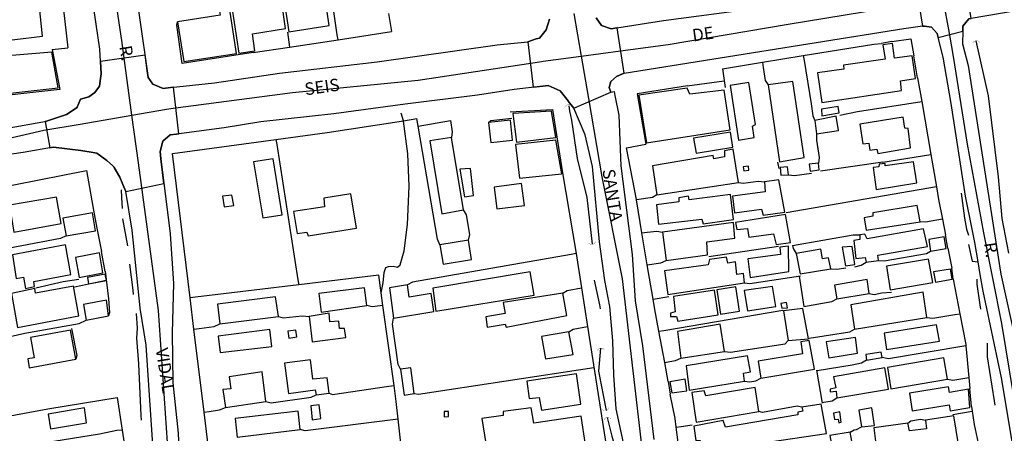
# Model space of a CAD drawing. Extents: x 183123 to 185537, y 1671509 to 1674286.
# Drawn here: x 183837 to 184036, y 1672244 to 1672327 of the extents above; entities that cross this region are included whole.
import ezdxf
from ezdxf.enums import TextEntityAlignment as Align

# ---------------------------------------------------------------- set-up
doc = ezdxf.new("R2010")
doc.units = 0
doc.header["$MEASUREMENT"] = 0
doc.layers.get('0').update_dxf_attribs({"linetype": 'CONTINUOUS'})
for name, color, linetype in [('V-BUEIRO', 5, 'CONTINUOUS'), ('V-CRUZAMENTO', 1, 'CONTINUOUS'), ('V-EDIFICACAO', 2, 'CONTINUOUS'), ('V-EIXO_DE_LOGRADOURO', 3, 'CONTINUOUS'), ('V-ESCADA', 9, 'CONTINUOUS'), ('V-LOTE', 1, 'CONTINUOUS'), ('V-NOME_DOS_LOGRADOUROS', 7, 'CONTINUOUS'), ('V-QUADRA', 2, 'CONTINUOUS'), ('V-TESTADA', 210, 'CONTINUOUS'), ('V-VALETA', 173, 'CONTINUOUS')]:
    doc.layers.add(name, color=color, linetype=linetype)

# ---------------------------------------------------------------- blocks, each defined once
blk = doc.blocks.new('305')
at = {"color": 0, "linetype": 'ByBlock', "lineweight": -2, "const_width": 0.05}
blk.add_lwpolyline([(0.73, 0.39, 0.60863), (-0.73, 0.38)], format="xyb", dxfattribs=at)
blk = doc.blocks.new('872GIIP_img_geo')
at = {"layer": 'V-CRUZAMENTO'}
for points in [[(184028.3, 1672335.7), (184019.3, 1672334.21), (184018.5, 1672334.08), (184019.83, 1672325.72), (184020.28, 1672325.66), (184021.65, 1672325.49), (184022.82, 1672324.21), (184022.88, 1672323.95), (184023.02, 1672323.4), (184027.98, 1672324.65), (184028.02, 1672325.7), (184029.22, 1672327.17), (184029.7, 1672327.25)], [(183868.46, 1672313.36), (183867.84, 1672313.29), (183866.4, 1672313.13), (183864.3, 1672313.99), (183863.37, 1672315.31), (183863.24, 1672316.2), (183862.71, 1672319.86), (183853.71, 1672318.56), (183853.85, 1672316.1), (183853.73, 1672315.13), (183853.54, 1672313.58), (183852.57, 1672312.3), (183851.37, 1672311.41), (183849.66, 1672310.94), (183849.03, 1672309.36), (183849, 1672309.28), (183846.87, 1672307.88), (183842.8, 1672306.52), (183842.51, 1672306.47), (183843.45, 1672301.11), (183844.25, 1672301.25), (183849.76, 1672300.63), (183850.52, 1672300.49), (183851.41, 1672300.33), (183852.97, 1672300.05), (183855.03, 1672298.58), (183856.15, 1672297.56), (183856.43, 1672297.3), (183856.49, 1672297.2), (183857.63, 1672295.21), (183858.25, 1672293.72), (183858.83, 1672292.34), (183866.53, 1672293.96), (183865.93, 1672298.89), (183865.75, 1672300.41), (183866.3, 1672302.5), (183867.81, 1672303.74), (183869.07, 1672303.91), (183869.52, 1672303.97)]]:
    blk.add_lwpolyline(points, close=True, dxfattribs=at)
blk.add_lwpolyline([(183944.48, 1672327.11), (183943.78, 1672324.97), (183942.42, 1672323.3), (183941.79, 1672323.1), (183940.09, 1672322.56), (183941.17, 1672313.37), (183943.1, 1672313.6), (183944.17, 1672313.73), (183946.62, 1672312.65), (183948.22, 1672310.62), (183948.26, 1672310.57), (183949.36, 1672309.13), (183956.85, 1672312.4), (183956.54, 1672313.33), (183956.85, 1672314.53), (183958.01, 1672315.54), (183959.57, 1672316.23), (183958.13, 1672325.33), (183958.08, 1672325.32), (183956.95, 1672325.14), (183954.97, 1672325.8), (183953.92, 1672327.39)], dxfattribs=at)
at = {"layer": 'V-EDIFICACAO'}
for points in [[(183888.67, 1672344.98), (183891.79, 1672324.54), (183899.9, 1672325.8), (183898.25, 1672337.42), (183896.56, 1672337.34), (183895.56, 1672344.19), (183890.7, 1672343.5), (183890.44, 1672345.28), (183888.67, 1672344.98)], [(183830.05, 1672328.18), (183830.74, 1672322.33), (183842.02, 1672323.67), (183841.41, 1672329.49), (183830.05, 1672328.18)], [(183869.27, 1672326.58), (183869.27, 1672326.58), (183870.53, 1672318.55), (183881.2, 1672320.16), (183879.81, 1672329.36), (183877.73, 1672329.1), (183877.9, 1672327.92), (183869.27, 1672326.58), (183869.27, 1672326.58)], [(183880.29, 1672329.49), (183881.68, 1672320.24), (183884.89, 1672320.72), (183884.46, 1672324.15), (183891.1, 1672325.19), (183890.27, 1672330.92), (183880.29, 1672329.49)], [(184011.85, 1672321.94), (184012.28, 1672319.03), (184003.91, 1672317.81), (184003.95, 1672317.03), (183998.62, 1672316.3), (183999.48, 1672310.31), (184015.62, 1672312.69), (184015.41, 1672314.65), (184018.44, 1672315.12), (184017.75, 1672319.68), (184014.19, 1672319.2), (184013.76, 1672322.2), (184011.85, 1672321.94)], [(183826.83, 1672319.03), (183828.18, 1672311.35), (183845.15, 1672313.26), (183843.89, 1672320.42), (183826.83, 1672319.03)], [(183984.73, 1672314.34), (183980.96, 1672313.74), (183982.69, 1672302.67), (183985.82, 1672303.23), (183985.47, 1672305.53), (183986.12, 1672305.84), (183984.73, 1672314.34)], [(183988.64, 1672313.87), (183988.64, 1672313.87), (183990.94, 1672298.33), (183995.92, 1672299.16), (183993.67, 1672314.52), (183988.64, 1672313.87), (183988.64, 1672313.87)], [(183972.8, 1672311.96), (183972.28, 1672313.21), (183962.51, 1672311.78), (183964.08, 1672302.15), (183980.96, 1672304.8), (183979.74, 1672312.78), (183972.8, 1672311.96)], [(183999.4, 1672308.96), (183999.53, 1672307.57), (184003, 1672308.22), (184002.82, 1672309.48), (183999.4, 1672308.96)], [(183937.04, 1672308.05), (183937.78, 1672302.28), (183945.72, 1672303.19), (183944.86, 1672308.53), (183937.04, 1672308.05)], [(183998.09, 1672306.66), (183998.09, 1672306.66), (183998.44, 1672303.97), (184002.87, 1672304.62), (184002.43, 1672307.53), (183998.09, 1672306.66), (183998.09, 1672306.66)], [(183932.14, 1672306.27), (183932.14, 1672306.27), (183932.62, 1672302.24), (183937, 1672302.67), (183936.57, 1672306.71), (183932.14, 1672306.27), (183932.14, 1672306.27)], [(184007.16, 1672305.93), (184007.77, 1672301.93), (184009.03, 1672302.06), (184009.2, 1672300.67), (184010.59, 1672300.89), (184010.81, 1672300.02), (184017.45, 1672301.11), (184016.97, 1672305.06), (184016.27, 1672305.1), (184015.97, 1672307.31), (184007.16, 1672305.93)], [(183973.58, 1672303.1), (183974.1, 1672300.07), (183981.48, 1672301.24), (183981.04, 1672304.32), (183973.58, 1672303.1)], [(183920.25, 1672302.54), (183922.68, 1672287.83), (183927.11, 1672288.61), (183924.68, 1672303.23), (183920.25, 1672302.54)], [(183937.57, 1672301.8), (183938.43, 1672294.99), (183946.94, 1672295.86), (183945.77, 1672302.71), (183937.57, 1672301.8)], [(183977.7, 1672298.94), (183977.57, 1672299.57), (183965.25, 1672297.51), (183966.16, 1672291.65), (183982.65, 1672294.17), (183981.61, 1672300.85), (183979.83, 1672300.54), (183979.83, 1672299.29), (183977.7, 1672298.94)], [(183884.67, 1672298.29), (183886.5, 1672287.01), (183890.4, 1672287.61), (183888.58, 1672298.9), (183884.67, 1672298.29)], [(183996.92, 1672297.81), (183997.14, 1672296.42), (183998.96, 1672296.68), (183998.83, 1672298.03), (183996.92, 1672297.81)], [(184012.33, 1672297.51), (184012.28, 1672297.98), (184011.07, 1672297.81), (184011.02, 1672297.29), (184009.9, 1672297.16), (184010.46, 1672292.73), (184018.7, 1672294.04), (184018.05, 1672298.33), (184012.33, 1672297.51)], [(183926.33, 1672296.86), (183927.28, 1672291.22), (183929.1, 1672291.52), (183928.5, 1672296.94), (183926.33, 1672296.86)], [(183983.58, 1672297.27), (183983.73, 1672296.47), (183984.73, 1672296.6), (183984.66, 1672297.41), (183983.58, 1672297.27)], [(183991.07, 1672297.2), (183991.24, 1672295.6), (183992.76, 1672295.69), (183992.54, 1672297.33), (183991.07, 1672297.2)], [(183933.31, 1672293.17), (183933.83, 1672288.83), (183939.39, 1672289.52), (183938.82, 1672293.91), (183933.31, 1672293.17)], [(183981.43, 1672291.35), (183981.87, 1672288.01), (183987.29, 1672288.79), (183987.64, 1672287.53), (183992.02, 1672288.14), (183990.8, 1672294.69), (183987.94, 1672294.3), (183988.07, 1672292.26), (183981.43, 1672291.35)], [(183878.38, 1672291.35), (183878.73, 1672289.22), (183880.64, 1672289.52), (183880.29, 1672291.61), (183878.38, 1672291.35)], [(183892.7, 1672288.27), (183893.48, 1672283.88), (183895.43, 1672284.14), (183895.69, 1672283.41), (183905.46, 1672284.92), (183904.33, 1672291.82), (183898.86, 1672290.96), (183898.99, 1672289.26), (183892.7, 1672288.27)], [(183972.67, 1672290.61), (183972.54, 1672291.35), (183970.59, 1672291.04), (183970.63, 1672290.22), (183966.07, 1672289.65), (183966.51, 1672285.71), (183975.27, 1672286.75), (183975.49, 1672285.79), (183981.65, 1672286.68), (183981.65, 1672286.68), (183981.03, 1672291.69), (183972.67, 1672290.61)], [(183835.3, 1672289.57), (183836.21, 1672284.1), (183845.75, 1672285.84), (183844.8, 1672291.17), (183835.3, 1672289.57)], [(183846.1, 1672286.92), (183846.79, 1672283.36), (183852.7, 1672284.4), (183852.09, 1672288.01), (183846.1, 1672286.92)], [(183982.08, 1672286.1), (183982.3, 1672284.66), (183984.51, 1672284.88), (183984.73, 1672283.1), (183989.72, 1672283.75), (183990.24, 1672281.63), (183993.15, 1672282.02), (183992.15, 1672287.7), (183982.08, 1672286.1)], [(184009.81, 1672288.05), (184009.81, 1672287.35), (184008.03, 1672287.01), (184008.46, 1672284.53), (184019.36, 1672286.23), (184018.79, 1672289.52), (184009.81, 1672288.05)], [(183967.33, 1672284.14), (183967.33, 1672284.14), (183968.07, 1672278.42), (183976.4, 1672279.54), (183976.23, 1672282.19), (183981.95, 1672282.93), (183981.65, 1672286.05), (183967.33, 1672284.14), (183967.33, 1672284.14)], [(184008.68, 1672282.8), (184008.2, 1672283.71), (184007.21, 1672283.58), (184007.21, 1672282.62), (184005.95, 1672282.41), (184006.38, 1672278.81), (184008.25, 1672279.02), (184008.46, 1672278.03), (184010.98, 1672278.42), (184010.85, 1672279.46), (184020.83, 1672281.24), (184020.05, 1672284.79), (184008.68, 1672282.8)], [(183835.95, 1672279.54), (183836.69, 1672274.75), (183838.16, 1672275.03), (183838.55, 1672272.77), (183840.35, 1672273.12), (183840.24, 1672274.16), (183847.71, 1672275.55), (183846.62, 1672281.58), (183835.95, 1672279.54)], [(183922.29, 1672281.54), (183922.29, 1672281.54), (183922.99, 1672277.63), (183928.67, 1672278.59), (183928.11, 1672282.49), (183922.29, 1672281.54), (183922.29, 1672281.54)], [(184021.13, 1672282.62), (184021.48, 1672280.28), (184024.65, 1672280.85), (184024.22, 1672283.19), (184021.13, 1672282.62)], [(183848.66, 1672279.02), (183849.4, 1672274.99), (183854.21, 1672275.94), (183853.52, 1672279.93), (183848.66, 1672279.02)], [(183984.56, 1672278.72), (183984.99, 1672274.99), (183992.84, 1672276.16), (183992.76, 1672281.32), (183990.98, 1672281.06), (183991.15, 1672279.63), (183984.56, 1672278.72)], [(183994.32, 1672279.8), (183994.32, 1672279.8), (183995.14, 1672275.68), (184001.35, 1672276.72), (184000.87, 1672278.94), (183999.66, 1672278.76), (183999.27, 1672280.67), (183994.32, 1672279.8), (183994.32, 1672279.8)], [(184003.6, 1672281.11), (184004.26, 1672277.29), (184006.16, 1672277.59), (184005.6, 1672281.24), (184003.6, 1672281.11)], [(183976.79, 1672278.59), (183976.53, 1672277.5), (183967.72, 1672276.29), (183968.37, 1672271.52), (183983.86, 1672273.9), (183983.65, 1672275.77), (183982.34, 1672275.6), (183982.04, 1672278.16), (183980.52, 1672277.85), (183980.22, 1672279.07), (183976.79, 1672278.59)], [(184012.54, 1672277.24), (184013.32, 1672272.47), (184021.96, 1672273.95), (184021.05, 1672278.68), (184012.54, 1672277.24)], [(183920.9, 1672272.82), (183921.51, 1672268.18), (183941.38, 1672271.43), (183940.56, 1672276.12), (183920.9, 1672272.82)], [(184022.05, 1672276.12), (184022.48, 1672274.03), (184025.82, 1672274.64), (184025.47, 1672276.68), (184022.05, 1672276.12)], [(184002.09, 1672273.43), (184002.52, 1672270.69), (184009.07, 1672271.73), (184008.64, 1672274.55), (184002.09, 1672273.43)], [(183840.6, 1672271.83), (183840.44, 1672272.73), (183835.73, 1672271.73), (183836.94, 1672264.88), (183849.35, 1672267.26), (183848.27, 1672273.25), (183840.6, 1672271.83)], [(183897.82, 1672271.73), (183898.34, 1672268), (183907.54, 1672269.3), (183907.06, 1672272.91), (183897.82, 1672271.73)], [(183916.13, 1672271), (183915.74, 1672273.51), (183912.1, 1672272.86), (183912.92, 1672266.74), (183921.08, 1672268.13), (183920.56, 1672271.73), (183916.13, 1672271)], [(183935.09, 1672269.95), (183935.48, 1672267.7), (183931.58, 1672267.05), (183931.84, 1672264.97), (183935.53, 1672265.57), (183935.67, 1672264.93), (183947.98, 1672267.31), (183947.15, 1672271.82), (183935.09, 1672269.95)], [(183969.5, 1672271.13), (183969.89, 1672268.05), (183968.89, 1672267.79), (183968.89, 1672267.09), (183970.11, 1672267.13), (183970.37, 1672266.18), (183978.53, 1672267.44), (183977.83, 1672272.43), (183969.5, 1672271.13)], [(183978.27, 1672272.47), (183979.05, 1672267.57), (183982.86, 1672268.18), (183982.13, 1672273.08), (183978.27, 1672272.47)], [(183983.78, 1672272.34), (183984.47, 1672268.22), (183990.2, 1672269.13), (183989.55, 1672273.17), (183983.78, 1672272.34)], [(184005.38, 1672269.48), (184006.12, 1672264.57), (184020.7, 1672266.92), (184019.96, 1672272.04), (184005.38, 1672269.48)], [(183850.27, 1672269.52), (183850.79, 1672266.35), (183855.3, 1672267.26), (183854.91, 1672270.39), (183850.27, 1672269.52)], [(183877.38, 1672269.56), (183877.86, 1672265.62), (183889.66, 1672267.09), (183889.1, 1672271.04), (183877.38, 1672269.56)], [(183991.24, 1672269.74), (183991.41, 1672268.78), (183992.54, 1672268.83), (183992.37, 1672269.91), (183991.24, 1672269.74)], [(183895.87, 1672267.13), (183895.87, 1672267.13), (183896.48, 1672261.97), (183903.33, 1672262.84), (183903.03, 1672264.7), (183902.03, 1672264.7), (183901.86, 1672266.14), (183900.08, 1672266.01), (183899.95, 1672267.74), (183895.87, 1672267.13), (183895.87, 1672267.13)], [(183991.76, 1672268.26), (183992.71, 1672262.27), (183996.79, 1672262.62), (183995.66, 1672268.74), (183991.76, 1672268.26)], [(183839.59, 1672262.88), (183840.29, 1672258.76), (183839.03, 1672258.54), (183839.29, 1672256.76), (183848.75, 1672258.46), (183847.66, 1672264.36), (183839.59, 1672262.88)], [(183877.51, 1672263.14), (183877.9, 1672259.8), (183888.36, 1672261.06), (183887.97, 1672264.44), (183877.51, 1672263.14)], [(183891.57, 1672264.14), (183891.75, 1672262.71), (183893.39, 1672262.97), (183893.22, 1672264.36), (183891.57, 1672264.14)], [(183942.86, 1672263.06), (183943.68, 1672258.54), (183949.24, 1672259.45), (183948.37, 1672263.97), (183942.86, 1672263.06)], [(183978.96, 1672265.53), (183970.32, 1672264.1), (183971.02, 1672258.67), (183979.83, 1672260.06), (183978.96, 1672265.53)], [(184012.11, 1672263.71), (184012.59, 1672260.41), (184023.26, 1672262.1), (184022.7, 1672265.44), (184012.11, 1672263.71)], [(183986.6, 1672258.07), (183987.16, 1672254.68), (183998.05, 1672256.46), (183996.92, 1672262.23), (183995.23, 1672261.97), (183995.58, 1672259.54), (183986.6, 1672258.07)], [(184000.35, 1672261.97), (184000.91, 1672258.76), (184006.73, 1672259.71), (184006.3, 1672262.88), (184000.35, 1672261.97)], [(184008.38, 1672259.41), (184008.55, 1672258.28), (184011.72, 1672258.8), (184011.46, 1672259.93), (184008.38, 1672259.41)], [(183890.92, 1672257.68), (183891.7, 1672251.56), (183897.13, 1672252.3), (183897.3, 1672251.3), (183899.9, 1672251.64), (183899.51, 1672254.73), (183896.61, 1672254.42), (183896.17, 1672258.37), (183890.92, 1672257.68)], [(183972.06, 1672257.11), (183972.67, 1672252.25), (183983.86, 1672254.07), (183983.65, 1672255.68), (183985.08, 1672255.94), (183984.51, 1672259.19), (183972.06, 1672257.11)], [(184012.76, 1672256.81), (184013.45, 1672252.47), (184024.87, 1672254.42), (184024.17, 1672258.76), (184012.76, 1672256.81)], [(183879.73, 1672254.94), (183880.03, 1672252.51), (183878.47, 1672252.38), (183878.95, 1672248.74), (183887.15, 1672249.91), (183886.41, 1672255.9), (183879.73, 1672254.94)], [(183914.35, 1672256.46), (183914.35, 1672256.46), (183915.09, 1672251.25), (183917.09, 1672251.56), (183916.43, 1672256.72), (183914.35, 1672256.46), (183914.35, 1672256.46)], [(184001.87, 1672254.94), (184002.3, 1672252.69), (184001.18, 1672252.43), (184001.18, 1672251.9), (184002.39, 1672252.03), (184002.56, 1672250.69), (184012.98, 1672252.43), (184012.24, 1672256.72), (184001.87, 1672254.94)], [(183939.87, 1672254.03), (183940.34, 1672250.56), (183942.38, 1672250.73), (183942.82, 1672248.22), (183950.8, 1672249.43), (183949.93, 1672255.51), (183939.87, 1672254.03)], [(183968.81, 1672253.94), (183969.2, 1672251.69), (183972.19, 1672252.12), (183971.89, 1672254.46), (183968.81, 1672253.94)], [(183976.05, 1672251.08), (183975.75, 1672252.12), (183973.23, 1672251.73), (183974.1, 1672245.74), (183986.77, 1672247.91), (183986.03, 1672252.77), (183976.05, 1672251.08)], [(184017.19, 1672251.6), (184017.75, 1672248.09), (184025.21, 1672249.3), (184025.43, 1672248.09), (184029.42, 1672248.74), (184029.12, 1672252.43), (184025.3, 1672251.77), (184025.08, 1672252.9), (184017.19, 1672251.6)], [(183843.15, 1672247.39), (183843.58, 1672244.4), (183850.92, 1672245.66), (183850.48, 1672248.65), (183843.15, 1672247.39)], [(183880.9, 1672246.48), (183881.33, 1672242.75), (183894.05, 1672244.31), (183893.66, 1672247.96), (183880.9, 1672246.48)], [(183896.22, 1672249.08), (183896.52, 1672246.26), (183898.25, 1672246.52), (183897.91, 1672249.3), (183896.22, 1672249.08)], [(183923.16, 1672247.91), (183923.16, 1672246.83), (183924.03, 1672246.91), (183924.03, 1672247.91), (183923.16, 1672247.91)], [(183935.09, 1672247.91), (183935.09, 1672247.13), (183930.8, 1672246.48), (183931.58, 1672241.45), (183933.92, 1672241.79), (183934.48, 1672238.58), (183951.75, 1672241.23), (183950.89, 1672247), (183941.3, 1672245.57), (183940.78, 1672248.69), (183935.09, 1672247.91)], [(183980.04, 1672244.75), (183979.57, 1672246.13), (183973.62, 1672244.96), (183974.06, 1672242.1), (183974.88, 1672242.06), (183975.23, 1672239.76), (184000.44, 1672243.49), (183999.35, 1672249.39), (183995.49, 1672248.78), (183995.66, 1672247.96), (183994.62, 1672247.78), (183994.67, 1672247.22), (183980.04, 1672244.75)], [(184001.87, 1672247.61), (184002.04, 1672246.31), (184002.78, 1672246.35), (184002.91, 1672245.66), (184003.43, 1672245.74), (184003.13, 1672247.83), (184001.87, 1672247.61)], [(184006.95, 1672248.17), (184007.51, 1672244.83), (184010.16, 1672245.09), (184009.59, 1672248.65), (184006.95, 1672248.17)], [(184020.44, 1672246.18), (184020.44, 1672246.18), (184020.66, 1672244.44), (184017.19, 1672244.01), (184016.88, 1672245.57), (184010.03, 1672244.62), (184010.46, 1672240.84), (184012.28, 1672241.14), (184012.93, 1672238.97), (184027.12, 1672241.27), (184026.17, 1672247.05), (184020.44, 1672246.18), (184020.44, 1672246.18)], [(184001.09, 1672243.1), (184002.17, 1672237.33), (184009.03, 1672238.37), (184008.51, 1672241.23), (184005.77, 1672240.88), (184005.25, 1672243.75), (184001.09, 1672243.1)]]:
    blk.add_lwpolyline(points, close=True, dxfattribs=at)
at = {"layer": 'V-EIXO_DE_LOGRADOURO'}
for points in [[(183890.49, 1672098.85), (183884.18, 1672127.56), (183884.62, 1672130.48), (183884.58, 1672135.21), (183884.63, 1672137.09), (183877.83, 1672156.05), (183873.49, 1672184.07), (183869.31, 1672212.09), (183865.44, 1672268.29), (183861.37, 1672298.08), (183860.05, 1672307.75), (183858.97, 1672315.72), (183858, 1672322.79), (183848.7, 1672384.71), (183838.63, 1672446.48), (183829.65, 1672506.55), (183821.13, 1672541.38), (183813.09, 1672569.79), (183810.97, 1672577.26), (183810.13, 1672580.24), (183808.84, 1672587.76), (183803.16, 1672620.8)], [(183958.83, 1672320.7), (183968.47, 1672321.98), (183992.67, 1672326.11), (184019.42, 1672330.44)], [(184025.28, 1672324.28), (184024.04, 1672331.18)], [(183949.35, 1672328.26), (183950.84, 1672319.63)], [(184047.99, 1672193.57), (184045.35, 1672207.96), (184035.85, 1672265.67), (184032.25, 1672283.96), (184028.96, 1672301.87), (184026.13, 1672319.55), (184025.28, 1672324.28)], [(183942.42, 1672318.49), (183943.2, 1672318.61), (183950.84, 1672319.63)], [(183950.84, 1672319.63), (183958.83, 1672320.7)], [(183950.84, 1672319.63), (183952.33, 1672311.06)], [(183868.38, 1672309.13), (183892.5, 1672312.33), (183917.93, 1672314.78), (183942.42, 1672318.49)], [(183952.33, 1672311.06), (183955.07, 1672295.28), (183959.13, 1672274.69), (183964.03, 1672232.9), (183968.17, 1672211.4), (183973.61, 1672193.26), (183975.76, 1672188.74), (183976.98, 1672182.54), (183976.09, 1672178.65)], [(183849.6, 1672305.94), (183860.05, 1672307.75)], [(183860.05, 1672307.75), (183867.07, 1672308.96), (183868.38, 1672309.13)], [(183765.18, 1672287.45), (183768.9, 1672288.14), (183793.71, 1672293.5), (183842.26, 1672304.67), (183849.6, 1672305.94)]]:
    blk.add_lwpolyline(points, dxfattribs=at)
at = {"layer": 'V-ESCADA'}
blk.add_lwpolyline([(183851.07, 1672275), (183851.32, 1672273.66), (183854.9, 1672274.37), (183854.66, 1672275.67), (183851.07, 1672274.99)], close=True, dxfattribs=at)
at = {"layer": 'V-LOTE'}
for points in [[(183901.72, 1672322.96), (183901.57, 1672323.96), (183898.56, 1672344.58), (183898.64, 1672345.67)], [(183845.9, 1672331.98), (183847.14, 1672321.29)], [(183911.95, 1672328.27), (183912.56, 1672324.6)], [(183891.5, 1672324.51), (183891.91, 1672321.47)], [(183901.72, 1672322.96), (183912.56, 1672324.6)], [(183884.58, 1672320.36), (183891.91, 1672321.47)], [(183891.91, 1672321.47), (183901.72, 1672322.96)], [(183995.76, 1672319.74), (184010.02, 1672322.06), (184011.56, 1672322.2)], [(184013.65, 1672322.57), (184017.46, 1672323.13), (184018.06, 1672319.72)], [(183843.95, 1672320.96), (183847.14, 1672321.29)], [(183987.5, 1672318.4), (183995.76, 1672319.74)], [(183995.76, 1672319.74), (183995.92, 1672318.73), (183997.36, 1672310.03), (183997.65, 1672307.6), (183998.09, 1672306.66)], [(183979.4, 1672317.09), (183987.5, 1672318.4)], [(183987.5, 1672318.4), (183987.67, 1672317.35), (183988.08, 1672314.75), (183988.64, 1672313.87)], [(183979.4, 1672317.09), (183979.99, 1672313.33)], [(183972.31, 1672313.65), (183979.75, 1672314.68)], [(184018.86, 1672315.24), (184019.69, 1672310.46)], [(184003.11, 1672307.75), (184006.73, 1672308.47), (184019.69, 1672310.46)], [(184019.69, 1672310.46), (184021.54, 1672299.76)], [(183889.18, 1672302.84), (183899.5, 1672304.24), (183914.94, 1672306.61)], [(183914.94, 1672306.61), (183917.66, 1672307.03)], [(183917.92, 1672305.52), (183917.66, 1672307.03)], [(183917.92, 1672305.52), (183924.47, 1672306.64)], [(183922.29, 1672281.54), (183921.85, 1672282.68), (183917.92, 1672305.52)], [(183924.47, 1672306.64), (183924.82, 1672304.38), (183924.68, 1672303.23)], [(183998.44, 1672303.97), (183998.42, 1672302.65), (183998.99, 1672299.16), (183998.83, 1672298.03)], [(183871.82, 1672270.85), (183868.25, 1672300.02), (183889.18, 1672302.84)], [(183889.18, 1672302.84), (183889.34, 1672301.84), (183893.63, 1672274.51), (183893.79, 1672273.49)], [(183960.04, 1672301.12), (183963.9, 1672301.85)], [(183962.03, 1672290.63), (183962.02, 1672290.72), (183960.04, 1672301.12)], [(184011.86, 1672298.26), (184021.54, 1672299.76)], [(184021.54, 1672299.76), (184022.67, 1672293.26)], [(183990.55, 1672298.23), (183990.8, 1672296.97)], [(184011.86, 1672298.26), (183999.25, 1672296.41)], [(183831.71, 1672292.78), (183850.86, 1672296.59), (183852.34, 1672288.17)], [(183947.07, 1672296.08), (183949.84, 1672279.82)], [(183992.76, 1672295.69), (183993.98, 1672295.52), (183997.42, 1672296.05)], [(183982.65, 1672294.17), (183983.59, 1672293.99), (183986.65, 1672294.39), (183987.94, 1672294.3)], [(183966.16, 1672291.65), (183965.28, 1672291.13), (183962.03, 1672290.63)], [(184022.67, 1672293.26), (183992.27, 1672288.03)], [(184022.67, 1672293.26), (184023.11, 1672290.72), (184023.88, 1672286.77)], [(183963.15, 1672283.98), (183962.03, 1672290.63)], [(183928.11, 1672282.49), (183928.33, 1672283.64), (183927.66, 1672287.61), (183927.11, 1672288.61)], [(184023.88, 1672286.77), (184020.47, 1672286.12), (184019.36, 1672286.23)], [(184023.88, 1672286.77), (184024.51, 1672283.56)], [(183853.04, 1672284.56), (183853.89, 1672280.22)], [(183963.15, 1672283.98), (183964.18, 1672284.1), (183966.16, 1672284.34), (183967.33, 1672284.14)], [(183964.23, 1672277.51), (183963.15, 1672283.98)], [(183993.56, 1672281.45), (184005.84, 1672283.57), (184007.21, 1672283.58)], [(183846.79, 1672283.36), (183845.65, 1672282.82), (183833.88, 1672280.65)], [(183949.84, 1672279.82), (183948.83, 1672279.64), (183916.77, 1672274.03), (183915.74, 1672273.51)], [(183949.84, 1672279.82), (183950.14, 1672278.04), (183950.94, 1672272.91)], [(183976.64, 1672279.19), (183990.71, 1672281.26)], [(183993.56, 1672281.45), (183993.72, 1672280.83), (183994.32, 1672279.8)], [(184010.98, 1672278.42), (184012.12, 1672278.36), (184020.63, 1672279.82), (184021.48, 1672280.28)], [(184024.98, 1672280.89), (184025.75, 1672276.84)], [(183964.23, 1672277.51), (183966.98, 1672277.94), (183968.07, 1672278.42)], [(184006.14, 1672277.15), (184007.43, 1672277.44), (184008.46, 1672278.03)], [(183854.63, 1672276.22), (183855.33, 1672270.67)], [(183965.39, 1672270.62), (183964.23, 1672277.51)], [(184001.35, 1672276.72), (184002.52, 1672276.67), (184004.35, 1672276.9)], [(183840.64, 1672272.87), (183846.18, 1672274.18), (183849.32, 1672274.63)], [(183848.48, 1672273.1), (183854.85, 1672274.46)], [(183910.45, 1672271.89), (183909.96, 1672275.43), (183893.79, 1672273.49)], [(183983.86, 1672273.9), (183984.93, 1672273.77), (183995.2, 1672275.3)], [(183994.89, 1672275.25), (183995.86, 1672269.14)], [(184026.06, 1672274.63), (184027.4, 1672267.66)], [(183893.79, 1672273.49), (183872.89, 1672270.98), (183871.82, 1672270.85)], [(183910.81, 1672269.31), (183910.45, 1672271.89)], [(183947.15, 1672271.82), (183948.04, 1672272.35), (183950.94, 1672272.91)], [(183950.94, 1672272.91), (183952.16, 1672265.05)], [(184009.07, 1672271.73), (184010.1, 1672271.54), (184011.6, 1672271.85), (184013.59, 1672272.04)], [(183872.6, 1672264.51), (183871.82, 1672270.85)], [(183965.39, 1672270.62), (183968.57, 1672271.15)], [(183966.56, 1672264.13), (183965.74, 1672268.53), (183965.39, 1672270.62)], [(183995.86, 1672269.14), (184001.5, 1672270.13), (184002.52, 1672270.69)], [(183910.81, 1672269.31), (183908.65, 1672269.07), (183907.54, 1672269.3)], [(183913.05, 1672253.17), (183910.81, 1672269.31)], [(183966.56, 1672264.13), (183967.58, 1672264.3), (183991.61, 1672268.38)], [(184020.7, 1672266.92), (184021.91, 1672266.79), (184026.4, 1672267.5), (184027.4, 1672267.66)], [(184027.4, 1672267.66), (184028.59, 1672261.48), (184028.62, 1672261.19)], [(183832.01, 1672262.31), (183833.02, 1672262.53), (183838.44, 1672263.71), (183849.42, 1672265.71), (183850.79, 1672266.35)], [(183889.66, 1672267.09), (183890.63, 1672266.81), (183894.48, 1672267.26), (183895.87, 1672267.13)], [(183914.35, 1672256.46), (183913.87, 1672257.41), (183912.75, 1672265.58), (183912.92, 1672266.74)], [(183872.6, 1672264.51), (183873.65, 1672264.65), (183876.72, 1672265.07), (183877.86, 1672265.62)], [(183874.64, 1672247.8), (183872.6, 1672264.51)], [(183948.37, 1672263.97), (183949.27, 1672264.54), (183952.16, 1672265.05)], [(183952.16, 1672265.05), (183956.02, 1672240.2)], [(183967.74, 1672257.82), (183966.56, 1672264.13)], [(183996.96, 1672262.74), (184005.14, 1672263.97), (184006.12, 1672264.57)], [(183979.83, 1672260.06), (183981.07, 1672259.92), (183992.07, 1672261.59), (183992.71, 1672262.27)], [(184028.62, 1672261.19), (184012.99, 1672258.58), (184011.72, 1672258.8)], [(184028.62, 1672261.19), (184029.22, 1672254.8)], [(183967.74, 1672257.82), (183968.76, 1672257.99), (183969.92, 1672258.19), (183971.02, 1672258.67)], [(183968.46, 1672253.95), (183967.74, 1672257.82)], [(184008.55, 1672258.28), (184007.54, 1672257.66), (184005.65, 1672257.25), (183998.55, 1672256.15)], [(183917.09, 1672251.56), (183918, 1672251.41), (183953.44, 1672256.78)], [(183998.41, 1672256.27), (183999.54, 1672249.62)], [(183983.86, 1672254.07), (183984.95, 1672253.89), (183986.17, 1672254.11), (183987.16, 1672254.68)], [(184024.87, 1672254.42), (184025.99, 1672254.23), (184029.22, 1672254.8)], [(184029.22, 1672254.8), (184029.43, 1672252.56)], [(183899.9, 1672251.64), (183900.63, 1672251.38), (183912, 1672253.02), (183913.05, 1672253.17)], [(183913.89, 1672246.4), (183913.5, 1672249.93), (183913.05, 1672253.17)], [(183834.69, 1672246.93), (183843.07, 1672248.47), (183857.11, 1672250.72)], [(183857.11, 1672250.72), (183858.12, 1672244.16)], [(183887.15, 1672249.91), (183888.24, 1672249.67), (183896.31, 1672250.81), (183897.3, 1672251.3)], [(183970.09, 1672244.74), (183969.86, 1672246.54), (183968.85, 1672251.43)], [(183999.53, 1672249.72), (184001.6, 1672250.06), (184002.56, 1672250.69)], [(183874.64, 1672247.8), (183875.65, 1672247.95), (183877.77, 1672248.26), (183878.95, 1672248.74)], [(183875.39, 1672241.68), (183874.64, 1672247.8)], [(183995.49, 1672248.78), (183994.49, 1672248.97), (183987.54, 1672247.75), (183986.77, 1672247.91)], [(184025.99, 1672247.35), (184029.88, 1672247.98)], [(184029.72, 1672248.94), (184029.88, 1672247.98)], [(184029.88, 1672247.98), (184030.32, 1672245.32), (184031.08, 1672241.53)], [(183913.89, 1672246.4), (183895.09, 1672244), (183894.05, 1672244.31)], [(183914.63, 1672239.71), (183913.89, 1672246.4)], [(184016.88, 1672245.57), (184017.52, 1672246.06), (184019.45, 1672246.36), (184020.44, 1672246.18)], [(183858.12, 1672244.16), (183857, 1672244.1), (183853.52, 1672243.34), (183842.58, 1672241.58), (183842.24, 1672241.06)], [(183858.12, 1672244.16), (183859.54, 1672234.91)], [(183970.09, 1672244.74), (183971.09, 1672244.89), (183973.27, 1672245.22)], [(183970.87, 1672238.58), (183970.87, 1672238.59), (183970.09, 1672244.74)], [(184005.25, 1672243.75), (184006.06, 1672244.24), (184006.48, 1672244.31), (184007.51, 1672244.83)]]:
    blk.add_lwpolyline(points, dxfattribs=at)
at = {"layer": 'V-QUADRA'}
for points in [[(183953.92, 1672327.39), (183954.97, 1672325.8), (183956.95, 1672325.14), (183958.08, 1672325.32), (183967.5, 1672326.81), (183998.6, 1672330.97)], [(183857.01, 1672359.31), (183863.24, 1672316.2), (183863.37, 1672315.31), (183864.3, 1672313.99), (183866.4, 1672313.13), (183867.84, 1672313.29), (183876.74, 1672314.26), (183889.92, 1672316.2), (183909.63, 1672318.5), (183933.91, 1672321.9), (183940.09, 1672322.56), (183941.79, 1672323.1), (183942.42, 1672323.3), (183943.78, 1672324.97), (183944.48, 1672327.11)], [(183826.16, 1672303.53), (183842.8, 1672306.52), (183846.87, 1672307.88), (183849, 1672309.28), (183849.03, 1672309.36), (183849.66, 1672310.94), (183851.37, 1672311.41), (183852.57, 1672312.3), (183853.54, 1672313.58), (183853.73, 1672315.13), (183853.85, 1672316.1), (183853.58, 1672321.02), (183847.91, 1672359.56), (183842.31, 1672396.74), (183827.99, 1672487.34)], [(184066.43, 1672333.53), (184029.7, 1672327.25), (184029.22, 1672327.17), (184028.02, 1672325.7), (184027.98, 1672324.65), (184027.9, 1672322.13), (184029.1, 1672317.72), (184035.7, 1672275.61), (184039.97, 1672256.13)], [(183962.87, 1672225.67), (183957.91, 1672248.49), (183957.48, 1672255.23), (183957.29, 1672262.2), (183956.67, 1672269.1), (183955.62, 1672274.37), (183954.57, 1672282.16), (183953.17, 1672297.35), (183951.7, 1672303.78), (183949.37, 1672309.11), (183948.26, 1672310.57), (183948.22, 1672310.62), (183946.62, 1672312.65), (183944.17, 1672313.73), (183943.1, 1672313.6), (183937.34, 1672312.92), (183929.93, 1672311.76), (183915.28, 1672309.98), (183900.86, 1672308), (183886.12, 1672306.38), (183878.71, 1672305.18), (183869.07, 1672303.91), (183867.81, 1672303.74), (183866.3, 1672302.5), (183865.75, 1672300.41), (183865.93, 1672298.89), (183867.77, 1672283.79), (183868.47, 1672273.76), (183868.2, 1672263.77), (183868.36, 1672253.74), (183869.41, 1672243.55), (183869.91, 1672232.86)], [(184043.79, 1672207.15), (184035.81, 1672254.72), (184032.09, 1672272.23), (184031.52, 1672275.6), (184031.08, 1672278.16), (184030.42, 1672282.03), (184029.89, 1672284.69), (184028.56, 1672291.37), (184025.65, 1672310.11), (184024.02, 1672319.41), (184022.88, 1672323.95), (184022.82, 1672324.21), (184021.65, 1672325.49), (184020.28, 1672325.66), (184019.83, 1672325.72), (184016.1, 1672325.18), (183959.58, 1672316.16), (183959.33, 1672316.12), (183958.01, 1672315.54), (183956.85, 1672314.53), (183956.54, 1672313.33), (183956.85, 1672312.4), (183957.55, 1672312.48), (183957.69, 1672311.72), (183958.44, 1672307.75), (183958.87, 1672297.48), (183961.16, 1672279.62), (183961.78, 1672270.28), (183963.25, 1672261.18), (183965.58, 1672242.27)], [(183864.55, 1672237.16), (183862.93, 1672261.34), (183861.73, 1672268.81), (183861.73, 1672268.82), (183860.11, 1672284.55), (183858.83, 1672292.34), (183858.25, 1672293.72), (183857.63, 1672295.21), (183856.49, 1672297.2), (183856.43, 1672297.3), (183856.15, 1672297.56), (183855.03, 1672298.58), (183852.97, 1672300.05), (183851.41, 1672300.33), (183850.52, 1672300.49), (183849.76, 1672300.63), (183844.25, 1672301.25), (183838.08, 1672300.17), (183830.67, 1672299.12)]]:
    blk.add_lwpolyline(points, dxfattribs=at)
at = {"layer": 'V-TESTADA'}
for points in [[(183884.58, 1672320.36), (183870.24, 1672318.18), (183869.12, 1672325.89), (183869.27, 1672326.58)], [(184013.67, 1672322.57), (184011.56, 1672322.2)], [(183843.95, 1672320.96), (183845.5, 1672312.94), (183827.89, 1672310.94)], [(184018.86, 1672315.24), (184018.06, 1672319.72)], [(183972.36, 1672313.66), (183962.15, 1672312.03), (183963.9, 1672301.85)], [(183936.52, 1672308.39), (183945.1, 1672308.9), (183947.07, 1672296.08)], [(183932.14, 1672306.27), (183932.62, 1672306.67), (183936.83, 1672307.11)], [(183852.34, 1672288.17), (183853.04, 1672284.56)], [(184024.98, 1672280.89), (184024.51, 1672283.56)], [(183854.63, 1672276.21), (183853.89, 1672280.22)], [(184026.06, 1672274.63), (184025.75, 1672276.84)], [(183855.33, 1672270.67), (183855.56, 1672267.91), (183855.3, 1672267.26)], [(183847.86, 1672264.65), (183848.92, 1672259.21), (183848.75, 1672258.46)], [(183968.46, 1672253.95), (183968.85, 1672251.43)], [(184029.72, 1672248.94), (184029.43, 1672252.56)]]:
    blk.add_lwpolyline(points, dxfattribs=at)
at = {"layer": 'V-VALETA'}
for points in [[(184037.3, 1672279.91), (184035.92, 1672286.9), (184035.18, 1672295.26), (184033.16, 1672311.63), (184030.69, 1672322.75)], [(183953.17, 1672281.67), (183952.09, 1672291.14), (183950.11, 1672299), (183948.95, 1672306.75), (183948.57, 1672308.62), (183948.42, 1672309.59)], [(183914.94, 1672306.61), (183914.5, 1672308.11)], [(183910.45, 1672271.89), (183910.84, 1672273.89), (183911.05, 1672275.99), (183911.36, 1672276.96), (183911.9, 1672277.19), (183912.87, 1672277.23), (183913.76, 1672277.04), (183914.31, 1672277.5), (183915.09, 1672280.33), (183915.78, 1672285.67), (183916.13, 1672293.38), (183915.82, 1672299.93), (183914.97, 1672306.52), (183914.94, 1672306.61)], [(183857.9, 1672292.67), (183857.99, 1672291.13), (183857.99, 1672291.13), (183858.11, 1672288.86)], [(184027.67, 1672292.02), (184027.82, 1672291), (184028.35, 1672286.96), (184028.77, 1672284.69), (184029.14, 1672283.52)], [(183858.14, 1672286.81), (183859.15, 1672281.37)], [(184029.16, 1672281.66), (184029.87, 1672278.24), (184031.08, 1672278.16)], [(183859.57, 1672277.69), (183860.22, 1672272.4)], [(183953.5, 1672274.43), (183954.55, 1672269.47)], [(184030.83, 1672274.6), (184030.84, 1672273.6), (184031.44, 1672269.43)], [(183860.22, 1672272.4), (183860.33, 1672271.51)], [(183860.93, 1672267.67), (183861.13, 1672264.71), (183860.97, 1672262.72), (183861.4, 1672257.55), (183861.89, 1672247.15)], [(183954.55, 1672269.47), (183954.72, 1672268.64)], [(184031.44, 1672269.43), (184031.57, 1672268.56)], [(184034.38, 1672250.07), (184033, 1672258.95), (184033.01, 1672261.71)], [(183954.76, 1672260.72), (183954.38, 1672256.08), (183955.91, 1672248.12)], [(184034.51, 1672249.2), (184034.38, 1672250.07)], [(183861.89, 1672247.15), (183861.94, 1672246.2)], [(183956.09, 1672246.72), (183957.03, 1672242.92), (183958.4, 1672238.19), (183960.16, 1672233.43), (183960.92, 1672230.93), (183961.02, 1672227.42), (183961.63, 1672224.46)]]:
    blk.add_lwpolyline(points, dxfattribs=at)
at = {"layer": 'V-BUEIRO'}
for p, xscale, yscale, zscale, rotation in [((184030.73, 1672321.92), 0.9999970642009209, 0.9999970642009209, 0.9999970642009209, 3), ((184030.73, 1672321.92), 0.9999970642009209, 0.9999970642009209, 0.9999970642009209, 3), ((183948.3, 1672308.99), 0.9999970642009209, 0.9999970642009209, 0.9999970642009209, 3), ((183948.3, 1672308.99), 0.9999970642009209, 0.9999970642009209, 0.9999970642009209, 3), ((183953.01, 1672282.48), 0.999997114063524, 0.999997114063524, 0.999997114063524, 191), ((183953.01, 1672282.48), 0.999997114063524, 0.999997114063524, 0.999997114063524, 191), ((183954.9, 1672259.9), 0.999997726953751, 0.999997726953751, 0.999997726953751, 10), ((183954.9, 1672259.9), 0.999997726953751, 0.999997726953751, 0.999997726953751, 10), ((183955.69, 1672248.92), 0.99999745048153, 0.99999745048153, 0.99999745048153, 195), ((183955.69, 1672248.92), 0.99999745048153, 0.99999745048153, 0.99999745048153, 195), ((183956.23, 1672245.9), 0.999997726953751, 0.999997726953751, 0.999997726953751, 10), ((183956.23, 1672245.9), 0.999997726953751, 0.999997726953751, 0.999997726953751, 10)]:
    blk.add_blockref('305', p, dxfattribs=dict(at, xscale=xscale, yscale=yscale, zscale=zscale, rotation=rotation))
at = {"layer": 'V-NOME_DOS_LOGRADOUROS'}
for s, rotation, p in [('DE', 8, (183973.6, 1672321.81)), ('R.', 279, (183856.76, 1672321.47)), ('SEIS', 8, (183895.26, 1672310.95)), ('SANTA', 279, (183954.36, 1672296.55)), ('R.', 278, (184031.52, 1672281.8)), ('VIDAL', 279, (183864.08, 1672260.42))]:
    blk.add_text(s, height=2.5, rotation=rotation, dxfattribs=at).set_placement(p, align=Align.BOTTOM_LEFT)

msp = doc.modelspace()

# ---------------------------------------------------------------- block references
at = {"linetype": 'Continuous'}
msp.add_blockref('872GIIP_img_geo', (0, 0), dxfattribs=at)

doc.saveas('drawing.dxf')
